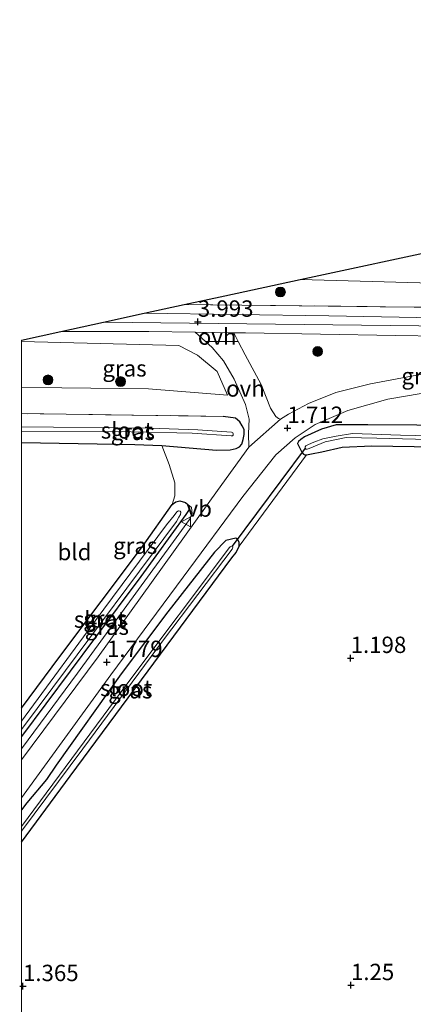
# Model space of a CAD drawing. Units: metres. Extents: x 50000 to 60008, y 393750 to 400003.
# Drawn here: x 50000 to 50060, y 397497 to 397648 of the extents above; entities that cross this region are included whole.
import ezdxf
from ezdxf.enums import TextEntityAlignment as Align

# ---------------------------------------------------------------- set-up
doc = ezdxf.new("R2010")
doc.units = ezdxf.units.M
doc.linetypes.add('IE-TERREINAFSCHEIDING', pattern=[10, 8, -2])
doc.layers.get('0').update_dxf_attribs({"lineweight": 25})
for name, color, linetype, lineweight in [('B-ME-GR-BOOM-S-B1', 93, 'Continuous', 18), ('B-ME-GW-HOOGTEPUNT-S-B1', 10, 'Continuous', 25), ('B-ME-GW-INSTEEKWATERGANG-L-B1', 10, 'Continuous', 25), ('B-ME-GW-KRUINLIJN-L-B1', 93, 'Continuous', 18), ('B-ME-GW-TEENLIJN-L-B1', 93, 'Continuous', 18), ('B-ME-IE-GRASLAND-GV-B6', 93, 'Continuous', 18), ('B-ME-IE-GRONDWERKLIJN-GROND_INGERICHT-GV-B6', 253, 'Continuous', 18), ('B-ME-IE-TERREINAFSCHEIDING-DOORGANG-L-B1', 8, 'IE-TERREINAFSCHEIDING-KUNSTMATIG-OPEN', 18), ('B-ME-IE-TERREINAFSCHEIDING-RASTERHEKWERK-L-B1', 8, 'IE-TERREINAFSCHEIDING', 18), ('B-ME-KG-KADASTRAAL-OPNAMEDTMGRENS-L-B1', 10, 'Continuous', 25), ('B-ME-KW-DUIKER-L-B1', 10, 'Continuous', 25), ('B-ME-OG-WATER-GV-B6', 153, 'Continuous', 18), ('B-ME-VH-VERH_SOORT-BITUMEN-GV-B6', 8, 'IE-TERREINAFSCHEIDING-NATUURLIJK-HOUTWAL', 18), ('B-ME-VH-VERH_SOORT-ONVERHARD-GV-B6', 8, 'Continuous', 18), ('B-ME-VW-MEUBILAIR_WEGMEUBILAIR-VERKEERSBORD-S-B1', 8, 'Continuous', 18)]:
    doc.layers.add(name, color=color, linetype=linetype, lineweight=lineweight)
doc.styles.add('NLCS-ISO', font='NLCS-ISO.TTF')
doc.linetypes.add('IE-TERREINAFSCHEIDING-KUNSTMATIG-OPEN', pattern='A,7,-1.5,[67,NLCS.SHX,S=0.75,R=0,X=0,Y=0],-1.5', length=10)
doc.linetypes.add('IE-TERREINAFSCHEIDING-NATUURLIJK-HOUTWAL', pattern='A,7,-1.5,[67,NLCS.SHX,S=0.75,R=45,X=0,Y=0],-1.5,7,-1.5,[70,NLCS.SHX,S=0.75,R=0,X=0,Y=0],-1.5', length=20)

# ---------------------------------------------------------------- blocks, each defined once
blk = doc.blocks.new('d48fn_FeatureWriter_4_3_FMEBLOCK2')
at = {"layer": 'B-ME-GW-INSTEEKWATERGANG-L-B1'}
for points in [[(-12.84, -13.69, 1.03), (-6.99, -5.82, 1), (5.68, 11.03, 1.03), (10.23, 17.43, 1.2), (10.78, 17.85, 1.24), (11.41, 18.02, 1.3), (12.24, 17.76, 1.33), (12.64, 17.46, 1.35)], [(12.64, 17.46, 1.35), (12.84, 16.67, 1.35), (12.32, 15.94, 1.2), (5.45, 6.45, 1.03), (-1.68, -3.03, 1.01), (-12.84, -18.02, 1.04)]]:
    blk.add_polyline3d(points, dxfattribs=at)
blk = doc.blocks.new('d48fn_FeatureWriter_4_3_FMEBLOCK5')
at = {"layer": 'B-ME-GW-INSTEEKWATERGANG-L-B1'}
for points in [[(-12.84, -13.69, 1.03), (-6.99, -5.82, 1), (5.68, 11.03, 1.03), (10.23, 17.43, 1.2), (10.78, 17.85, 1.24), (11.41, 18.02, 1.3), (12.24, 17.76, 1.33), (12.64, 17.46, 1.35)], [(12.64, 17.46, 1.35), (12.84, 16.67, 1.35), (12.32, 15.94, 1.2), (5.45, 6.45, 1.03), (-1.68, -3.03, 1.01), (-12.84, -18.02, 1.04)]]:
    blk.add_polyline3d(points, dxfattribs=at)
blk = doc.blocks.new('verkeersbord')
for p, q in [((0, 0.75), (-0.75, -0.625)), ((0.75, -0.625), (0, 0.75)), ((-0.75, -0.625), (0.75, -0.625))]:
    blk.add_line(p, q)
blk = doc.blocks.new('boom')
blk.add_hatch(color=256).paths.add_polyline_path([(-0.75, 0, 1), (0.75, 0, 1)])
blk.add_circle((0, 0), 0.75)
blk = doc.blocks.new('hoogtepunt')
for p, q in [((-0.5, 0), (0.5, 0)), ((0, 0.5), (0, -0.5))]:
    blk.add_line(p, q)

msp = doc.modelspace()

# ---------------------------------------------------------------- linework, layer by layer
at = {"layer": 'B-ME-GW-INSTEEKWATERGANG-L-B1'}
for points in [[(50000, 397582.9041, 1.2919), (50017.351, 397582.642, 1.272), (50021.487, 397582.486, 1.432), (50029.863, 397581.755, 1.639), (50031.932, 397581.8, 1.639), (50032.845, 397582.02, 1.659), (50033.357, 397582.287, 1.689), (50033.701, 397582.669, 1.706), (50033.936, 397583.373, 1.741), (50034.083, 397584.158, 1.765), (50034.059, 397584.936, 1.776), (50033.784, 397585.496, 1.845), (50033.432, 397586.066, 1.923), (50032.757, 397586.673, 1.961), (50030.851, 397586.928, 1.966)], [(50000, 397582.9041, 1.2919), (50017.351, 397582.642, 1.272), (50021.487, 397582.486, 1.432), (50029.863, 397581.755, 1.639), (50031.932, 397581.8, 1.639), (50032.845, 397582.02, 1.659), (50033.357, 397582.287, 1.689), (50033.701, 397582.669, 1.706), (50033.936, 397583.373, 1.741), (50034.083, 397584.158, 1.765), (50034.059, 397584.936, 1.776), (50033.784, 397585.496, 1.845), (50033.432, 397586.066, 1.923), (50032.757, 397586.673, 1.961), (50030.851, 397586.928, 1.966)], [(50071.302, 397585.27, 1.17), (50060.495, 397585.595, 1.389), (50052.982, 397585.631, 1.496), (50048.166, 397585.634, 1.558), (50045.918, 397584.97, 1.567), (50043.307, 397583.772, 1.569), (50042.765, 397583.402, 1.561), (50042.407, 397583.09, 1.545), (50042.243, 397582.791, 1.529), (50042.906, 397581.473, 1.488), (50043.142, 397581.125, 1.481), (50043.353, 397581.042, 1.468), (50043.621, 397581.044, 1.464), (50044.397, 397581.213, 1.445), (50045.956, 397581.505, 1.39), (50049.051, 397582.207, 1.368), (50053.635, 397582.404, 1.319), (50076.236, 397582.085, 1.198), (50121.177, 397581.398, 1.208), (50160.17, 397580.626, 1.125)], [(50000, 397521.7745, 1.4346), (50007.473, 397531.896, 1.4), (50032.175, 397565.292, 1.354), (50032.85, 397566.127, 1.401), (50033.305, 397567.093, 1.45), (50033.298, 397567.654, 1.472), (50033.096, 397568.081, 1.519), (50032.811, 397568.296, 1.555), (50031.261, 397567.958, 1.581), (50029.519, 397566.165, 1.6), (50022.382, 397557.006, 1.634), (50015.251, 397547.555, 1.683), (50005.321, 397533.596, 1.66), (50003.832, 397531.361, 1.694), (50000.824, 397527.84, 1.668), (50000, 397526.7206, 1.6706)], [(50000, 397521.7745, 1.4346), (50007.473, 397531.896, 1.4), (50032.175, 397565.292, 1.354), (50032.85, 397566.127, 1.401), (50033.305, 397567.093, 1.45), (50033.298, 397567.654, 1.472), (50033.096, 397568.081, 1.519), (50032.811, 397568.296, 1.555), (50031.261, 397567.958, 1.581), (50029.519, 397566.165, 1.6), (50022.382, 397557.006, 1.634), (50015.251, 397547.555, 1.683), (50005.321, 397533.596, 1.66), (50003.832, 397531.361, 1.694), (50000.824, 397527.84, 1.668), (50000, 397526.7206, 1.6706)]]:
    msp.add_polyline3d(points, dxfattribs=at)
at = {"layer": 'B-ME-GW-KRUINLIJN-L-B1'}
for points in [[(50012.549, 397601.334, 4.156), (50082.749, 397600.499, 3.847), (50156.941, 397598.457, 3.964), (50172.311, 397598.515, 3.901), (50184.424, 397600.648, 3.894), (50195.39, 397605.934, 3.787), (50204.809, 397615.023, 3.803), (50214.354, 397628.51, 3.889), (50227.695, 397647.593, 3.837)], [(50031.534, 397590.147, 2.232), (50029.944, 397593.81, 2.925), (50026.939, 397596.279, 3.498), (50024.073, 397597.748, 3.827), (50000, 397598.3802, 3.9132)], [(50031.534, 397590.147, 2.232), (50029.944, 397593.81, 2.925), (50026.939, 397596.279, 3.498), (50024.073, 397597.748, 3.827), (50000, 397598.3802, 3.9132)], [(50000, 397536.0555, 1.5842), (50008.575, 397547.637, 1.556), (50023.267, 397567.768, 1.506), (50025.717, 397571.136, 1.516), (50026.13, 397572.068, 1.516), (50026.028, 397573.002, 1.484), (50025.478, 397573.462, 1.349)], [(50000, 397536.0555, 1.5842), (50008.575, 397547.637, 1.556), (50023.267, 397567.768, 1.506), (50025.717, 397571.136, 1.516), (50026.13, 397572.068, 1.516), (50026.028, 397573.002, 1.484), (50025.478, 397573.462, 1.349)]]:
    msp.add_polyline3d(points, dxfattribs=at)
at = {"layer": 'B-ME-GW-TEENLIJN-L-B1'}
for points in [[(50042.626, 397607.852, 1.332), (50070.145, 397607.114, 1.755), (50083.433, 397606.789, 1.793), (50090.645, 397606.133, 1.89), (50095.974, 397604.832, 2.341), (50109.907, 397602.623, 3.554)], [(50000, 397591.3413, 1.9221), (50006.19, 397591.273, 1.94), (50019.447, 397591.112, 1.943), (50031.534, 397590.147, 2.232)], [(50000, 397591.3413, 1.9221), (50006.19, 397591.273, 1.94), (50019.447, 397591.112, 1.943), (50031.534, 397590.147, 2.232)]]:
    msp.add_polyline3d(points, dxfattribs=at)
at = {"layer": 'B-ME-IE-GRASLAND-GV-B6'}
for points in [[(50018.777, 397602.703, 4.026), (50024.915, 397604.049, 3.908), (50068.895, 397603.536, 3.601)], [(50079.263, 397601.696, 3.84), (50047.05, 397602.286, 3.89), (50018.777, 397602.703, 4.026)], [(50000, 397598.5749, 3.9254), (50006.049, 397599.905, 3.997), (50019.492, 397599.921, 4.05), (50026.585, 397599.806, 4.003), (50028.155, 397598.396, 3.9), (50029.2, 397597.458, 3.831), (50030.923, 397595.434, 3.407), (50032.528, 397592.605, 2.669), (50034.304, 397588.732, 2.15), (50034.818, 397586.506, 1.865), (50034.744, 397584.292, 1.721), (50034.811, 397582.202, 1.765), (50029.983, 397575.602, 1.753), (50011.737, 397550.161, 1.76), (50000, 397534.3669, 1.771), (50000, 397536.0555, 1.5842), (50008.575, 397547.637, 1.556), (50023.267, 397567.768, 1.506), (50025.717, 397571.136, 1.516), (50026.13, 397572.068, 1.516), (50026.028, 397573.002, 1.484), (50025.478, 397573.462, 1.349), (50025.081, 397573.754, 1.331), (50024.25, 397574.015, 1.302), (50023.621, 397573.848, 1.243), (50023.064, 397573.426, 1.2), (50023.444, 397574.793, 1.274), (50023.488, 397576.782, 1.321), (50022.626, 397579.554, 1.395), (50021.487, 397582.486, 1.432), (50029.863, 397581.755, 1.639), (50031.932, 397581.8, 1.639), (50032.845, 397582.02, 1.659), (50033.357, 397582.287, 1.689), (50033.701, 397582.669, 1.706), (50033.936, 397583.373, 1.741), (50034.083, 397584.158, 1.765), (50034.059, 397584.936, 1.776), (50033.784, 397585.496, 1.845), (50033.432, 397586.066, 1.923), (50032.757, 397586.673, 1.961), (50030.851, 397586.928, 1.966), (50000, 397587.3463, 1.5174), (50000, 397591.3413, 1.9221), (50006.19, 397591.273, 1.94), (50019.447, 397591.112, 1.943), (50031.534, 397590.147, 2.232), (50029.944, 397593.81, 2.925), (50026.939, 397596.279, 3.498), (50024.073, 397597.748, 3.827), (50000, 397598.3802, 3.9132), (50000, 397598.5749, 3.9254)], [(50000, 397598.5749, 3.9254), (50006.049, 397599.905, 3.997), (50019.492, 397599.921, 4.05), (50026.585, 397599.806, 4.003), (50028.155, 397598.396, 3.9), (50029.2, 397597.458, 3.831), (50030.923, 397595.434, 3.407), (50032.528, 397592.605, 2.669), (50034.304, 397588.732, 2.15), (50034.818, 397586.506, 1.865), (50034.744, 397584.292, 1.721), (50034.811, 397582.202, 1.765), (50029.983, 397575.602, 1.753), (50011.737, 397550.161, 1.76), (50000, 397534.3669, 1.771), (50000, 397536.0555, 1.5842), (50008.575, 397547.637, 1.556), (50023.267, 397567.768, 1.506), (50025.717, 397571.136, 1.516), (50026.13, 397572.068, 1.516), (50026.028, 397573.002, 1.484), (50025.478, 397573.462, 1.349), (50025.081, 397573.754, 1.331), (50024.25, 397574.015, 1.302), (50023.621, 397573.848, 1.243), (50023.064, 397573.426, 1.2), (50023.444, 397574.793, 1.274), (50023.488, 397576.782, 1.321), (50022.626, 397579.554, 1.395), (50021.487, 397582.486, 1.432), (50029.863, 397581.755, 1.639), (50031.932, 397581.8, 1.639), (50032.845, 397582.02, 1.659), (50033.357, 397582.287, 1.689), (50033.701, 397582.669, 1.706), (50033.936, 397583.373, 1.741), (50034.083, 397584.158, 1.765), (50034.059, 397584.936, 1.776), (50033.784, 397585.496, 1.845), (50033.432, 397586.066, 1.923), (50032.757, 397586.673, 1.961), (50030.851, 397586.928, 1.966), (50000, 397587.3463, 1.5174), (50000, 397591.3413, 1.9221), (50006.19, 397591.273, 1.94), (50019.447, 397591.112, 1.943), (50031.534, 397590.147, 2.232), (50029.944, 397593.81, 2.925), (50026.939, 397596.279, 3.498), (50024.073, 397597.748, 3.827), (50000, 397598.3802, 3.9132), (50000, 397598.5749, 3.9254)], [(50000, 397598.3802, 3.9132), (50024.073, 397597.748, 3.827), (50026.939, 397596.279, 3.498), (50029.944, 397593.81, 2.925), (50031.534, 397590.147, 2.232), (50019.447, 397591.112, 1.943), (50006.19, 397591.273, 1.94), (50000, 397591.3413, 1.9221), (50000, 397598.3802, 3.9132)], [(50000, 397598.3802, 3.9132), (50024.073, 397597.748, 3.827), (50026.939, 397596.279, 3.498), (50029.944, 397593.81, 2.925), (50031.534, 397590.147, 2.232), (50019.447, 397591.112, 1.943), (50006.19, 397591.273, 1.94), (50000, 397591.3413, 1.9221), (50000, 397598.3802, 3.9132)], [(50032.488, 397599.71, 3.965), (50034.279, 397599.681, 3.954), (50057.237, 397599.282, 3.841), (50077.901, 397598.992, 3.737), (50090.565, 397598.598, 3.666), (50086.756, 397597.788, 3.361), (50064.562, 397593.978, 2.313), (50053.389, 397591.887, 1.984), (50048.112, 397590.558, 1.816), (50043.929, 397588.871, 1.77), (50040.855, 397587.269, 1.754), (50039.626, 397586.477, 1.768), (50039.314, 397586.612, 1.87), (50038.917, 397586.904, 1.876), (50038.094, 397588.168, 2.005), (50036.659, 397591.787, 2.511), (50034.218, 397596.342, 3.272), (50033.164, 397598.393, 3.694), (50032.488, 397599.71, 3.965)], [(50000, 397528.557, 1.808), (50013.67, 397547.378, 1.803), (50024.762, 397562.313, 1.749), (50033.894, 397574.657, 1.73), (50038.937, 397581.027, 1.708), (50041.892, 397583.658, 1.651), (50044.934, 397585.694, 1.657), (50049.942, 397587.805, 1.757), (50056.072, 397589.539, 1.926), (50070.733, 397592.062, 2.396)], [(50000, 397528.557, 1.808), (50013.67, 397547.378, 1.803), (50024.762, 397562.313, 1.749), (50033.894, 397574.657, 1.73), (50038.937, 397581.027, 1.708), (50041.892, 397583.658, 1.651), (50044.934, 397585.694, 1.657), (50049.942, 397587.805, 1.757), (50056.072, 397589.539, 1.926), (50070.733, 397592.062, 2.396)], [(50000, 397587.3463, 1.5174), (50030.851, 397586.928, 1.966), (50032.757, 397586.673, 1.961), (50033.432, 397586.066, 1.923), (50033.784, 397585.496, 1.845), (50034.059, 397584.936, 1.776), (50034.083, 397584.158, 1.765), (50033.936, 397583.373, 1.741), (50033.701, 397582.669, 1.706), (50033.357, 397582.287, 1.689), (50032.845, 397582.02, 1.659), (50031.932, 397581.8, 1.639), (50029.863, 397581.755, 1.639), (50021.487, 397582.486, 1.432), (50017.351, 397582.642, 1.272), (50000, 397582.9041, 1.2919), (50000, 397584.6416, -0.141), (50016.791, 397584.573, -0.141), (50026.117, 397584.356, -0.142), (50032.064, 397583.953, -0.142), (50032.281, 397583.969, -0.142), (50032.409, 397584.066, -0.142), (50032.398, 397584.26, -0.142), (50032.343, 397584.42, -0.142), (50032.156, 397584.508, -0.142), (50027.008, 397584.84, -0.142), (50019.649, 397585.102, -0.141), (50000, 397585.3258, -0.141), (50000, 397587.3463, 1.5174)], [(50000, 397587.3463, 1.5174), (50030.851, 397586.928, 1.966), (50032.757, 397586.673, 1.961), (50033.432, 397586.066, 1.923), (50033.784, 397585.496, 1.845), (50034.059, 397584.936, 1.776), (50034.083, 397584.158, 1.765), (50033.936, 397583.373, 1.741), (50033.701, 397582.669, 1.706), (50033.357, 397582.287, 1.689), (50032.845, 397582.02, 1.659), (50031.932, 397581.8, 1.639), (50029.863, 397581.755, 1.639), (50021.487, 397582.486, 1.432), (50017.351, 397582.642, 1.272), (50000, 397582.9041, 1.2919), (50000, 397584.6416, -0.141), (50016.791, 397584.573, -0.141), (50026.117, 397584.356, -0.142), (50032.064, 397583.953, -0.142), (50032.281, 397583.969, -0.142), (50032.409, 397584.066, -0.142), (50032.398, 397584.26, -0.142), (50032.343, 397584.42, -0.142), (50032.156, 397584.508, -0.142), (50027.008, 397584.84, -0.142), (50019.649, 397585.102, -0.141), (50000, 397585.3258, -0.141), (50000, 397587.3463, 1.5174)], [(50060.495, 397585.595, 1.389), (50052.982, 397585.631, 1.496), (50048.166, 397585.634, 1.558), (50045.918, 397584.97, 1.567), (50043.307, 397583.772, 1.569), (50042.765, 397583.402, 1.561), (50042.407, 397583.09, 1.545), (50042.243, 397582.791, 1.529), (50042.906, 397581.473, 1.488), (50043.142, 397581.125, 1.481), (50043.353, 397581.042, 1.468), (50043.621, 397581.044, 1.464), (50033.305, 397567.093, 1.45), (50033.298, 397567.654, 1.472), (50033.096, 397568.081, 1.519), (50032.811, 397568.296, 1.555), (50031.261, 397567.958, 1.581), (50029.519, 397566.165, 1.6), (50022.382, 397557.006, 1.634), (50015.251, 397547.555, 1.683), (50005.321, 397533.596, 1.66), (50003.832, 397531.361, 1.694), (50000.824, 397527.84, 1.668), (50000, 397526.7206, 1.6706), (50000, 397528.557, 1.808)], [(50060.495, 397585.595, 1.389), (50052.982, 397585.631, 1.496), (50048.166, 397585.634, 1.558), (50045.918, 397584.97, 1.567), (50043.307, 397583.772, 1.569), (50042.765, 397583.402, 1.561), (50042.407, 397583.09, 1.545), (50042.243, 397582.791, 1.529), (50042.906, 397581.473, 1.488), (50043.142, 397581.125, 1.481), (50043.353, 397581.042, 1.468), (50043.621, 397581.044, 1.464), (50033.305, 397567.093, 1.45), (50033.298, 397567.654, 1.472), (50033.096, 397568.081, 1.519), (50032.811, 397568.296, 1.555), (50031.261, 397567.958, 1.581), (50029.519, 397566.165, 1.6), (50022.382, 397557.006, 1.634), (50015.251, 397547.555, 1.683), (50005.321, 397533.596, 1.66), (50003.832, 397531.361, 1.694), (50000.824, 397527.84, 1.668), (50000, 397526.7206, 1.6706), (50000, 397528.557, 1.808)], [(50043.621, 397581.044, 1.464), (50043.353, 397581.042, 1.468), (50043.142, 397581.125, 1.481), (50042.906, 397581.473, 1.488), (50042.243, 397582.791, 1.529), (50042.407, 397583.09, 1.545), (50042.765, 397583.402, 1.561), (50043.307, 397583.772, 1.569), (50045.918, 397584.97, 1.567), (50048.166, 397585.634, 1.558), (50052.982, 397585.631, 1.496), (50060.495, 397585.595, 1.389)], [(50073.835, 397583.696, 0.178), (50058.014, 397584.05, 0.178), (50050.634, 397584.278, 0.178), (50048.176, 397583.898, 0.178), (50046.104, 397583.471, 0.178), (50044.72, 397582.964, 0.178), (50043.904, 397582.627, 0.178), (50043.533, 397582.422, 0.178), (50043.401, 397582.283, 0.178), (50043.398, 397582.083, 0.178), (50043.499, 397581.896, 0.178), (50043.713, 397581.893, 0.178), (50044.03, 397582.026, 0.178), (50046.456, 397583.042, 0.178), (50049.684, 397583.695, 0.178), (50054.396, 397583.599, 0.178), (50074.053, 397583.071, 0.178)], [(50076.236, 397582.085, 1.198), (50053.635, 397582.404, 1.319), (50049.051, 397582.207, 1.368), (50045.956, 397581.505, 1.39), (50044.397, 397581.213, 1.445), (50043.621, 397581.044, 1.464)], [(50000, 397542.3076, 1.0301), (50005.85, 397550.183, 1.005), (50018.516, 397567.025, 1.032), (50023.064, 397573.426, 1.2), (50023.621, 397573.848, 1.243), (50024.25, 397574.015, 1.302), (50025.081, 397573.754, 1.331), (50025.478, 397573.462, 1.349), (50025.675, 397572.667, 1.348), (50025.159, 397571.937, 1.2), (50018.289, 397562.447, 1.027), (50011.158, 397552.965, 1.012), (50000, 397537.9828, 1.0448), (50000, 397539.0429, 0.249), (50004.797, 397545.44, 0.249), (50023.711, 397570.835, 0.238), (50024.078, 397571.491, 0.238), (50024.314, 397571.926, 0.238), (50024.37, 397572.279, 0.238), (50024.292, 397572.436, 0.238), (50024.019, 397572.458, 0.238), (50023.777, 397572.314, 0.238), (50023.341, 397571.769, 0.239), (50022.192, 397570.331, 0.237), (50012.581, 397557.41, 0.236), (50000, 397540.3139, 0.236), (50000, 397542.3076, 1.0301)], [(50000, 397542.3076, 1.0301), (50005.85, 397550.183, 1.005), (50018.516, 397567.025, 1.032), (50023.064, 397573.426, 1.2), (50023.621, 397573.848, 1.243), (50024.25, 397574.015, 1.302), (50025.081, 397573.754, 1.331), (50025.478, 397573.462, 1.349), (50025.675, 397572.667, 1.348), (50025.159, 397571.937, 1.2), (50018.289, 397562.447, 1.027), (50011.158, 397552.965, 1.012), (50000, 397537.9828, 1.0448), (50000, 397539.0429, 0.249), (50004.797, 397545.44, 0.249), (50023.711, 397570.835, 0.238), (50024.078, 397571.491, 0.238), (50024.314, 397571.926, 0.238), (50024.37, 397572.279, 0.238), (50024.292, 397572.436, 0.238), (50024.019, 397572.458, 0.238), (50023.777, 397572.314, 0.238), (50023.341, 397571.769, 0.239), (50022.192, 397570.331, 0.237), (50012.581, 397557.41, 0.236), (50000, 397540.3139, 0.236), (50000, 397542.3076, 1.0301)], [(50000, 397537.9828, 1.0448), (50011.158, 397552.965, 1.012), (50018.289, 397562.447, 1.027), (50025.159, 397571.937, 1.2), (50025.675, 397572.667, 1.348), (50025.478, 397573.462, 1.349), (50026.028, 397573.002, 1.484), (50026.13, 397572.068, 1.516), (50025.717, 397571.136, 1.516), (50023.267, 397567.768, 1.506), (50008.575, 397547.637, 1.556), (50000, 397536.0555, 1.5842), (50000, 397537.9828, 1.0448)], [(50000, 397537.9828, 1.0448), (50011.158, 397552.965, 1.012), (50018.289, 397562.447, 1.027), (50025.159, 397571.937, 1.2), (50025.675, 397572.667, 1.348), (50025.478, 397573.462, 1.349), (50026.028, 397573.002, 1.484), (50026.13, 397572.068, 1.516), (50025.717, 397571.136, 1.516), (50023.267, 397567.768, 1.506), (50008.575, 397547.637, 1.556), (50000, 397536.0555, 1.5842), (50000, 397537.9828, 1.0448)], [(50000, 397526.7206, 1.6706), (50000.824, 397527.84, 1.668), (50003.832, 397531.361, 1.694), (50005.321, 397533.596, 1.66), (50015.251, 397547.555, 1.683), (50022.382, 397557.006, 1.634), (50029.519, 397566.165, 1.6), (50031.261, 397567.958, 1.581), (50032.811, 397568.296, 1.555), (50033.096, 397568.081, 1.519), (50033.298, 397567.654, 1.472), (50033.305, 397567.093, 1.45), (50032.85, 397566.127, 1.401), (50032.175, 397565.292, 1.354), (50007.473, 397531.896, 1.4), (50000, 397521.7745, 1.4346), (50000, 397523.4718, 0.5118), (50009.409, 397536.099, 0.483), (50021.72, 397552.752, 0.534), (50032.228, 397566.625, 0.65), (50032.279, 397566.712, 0.65), (50032.297, 397566.788, 0.65), (50032.318, 397566.938, 0.65), (50032.296, 397567.056, 0.65), (50032.24, 397567.095, 0.65), (50032.117, 397567.096, 0.65), (50031.946, 397566.966, 0.65), (50031.846, 397566.85, 0.65), (50016.297, 397546.158, 0.513), (50000, 397524.2144, 0.5139), (50000, 397526.7206, 1.6706)], [(50000, 397526.7206, 1.6706), (50000.824, 397527.84, 1.668), (50003.832, 397531.361, 1.694), (50005.321, 397533.596, 1.66), (50015.251, 397547.555, 1.683), (50022.382, 397557.006, 1.634), (50029.519, 397566.165, 1.6), (50031.261, 397567.958, 1.581), (50032.811, 397568.296, 1.555), (50033.096, 397568.081, 1.519), (50033.298, 397567.654, 1.472), (50033.305, 397567.093, 1.45), (50032.85, 397566.127, 1.401), (50032.175, 397565.292, 1.354), (50007.473, 397531.896, 1.4), (50000, 397521.7745, 1.4346), (50000, 397523.4718, 0.5118), (50009.409, 397536.099, 0.483), (50021.72, 397552.752, 0.534), (50032.228, 397566.625, 0.65), (50032.279, 397566.712, 0.65), (50032.297, 397566.788, 0.65), (50032.318, 397566.938, 0.65), (50032.296, 397567.056, 0.65), (50032.24, 397567.095, 0.65), (50032.117, 397567.096, 0.65), (50031.946, 397566.966, 0.65), (50031.846, 397566.85, 0.65), (50016.297, 397546.158, 0.513), (50000, 397524.2144, 0.5139), (50000, 397526.7206, 1.6706)]]:
    msp.add_polyline3d(points, dxfattribs=at)
at = {"layer": 'B-ME-IE-GRONDWERKLIJN-GROND_INGERICHT-GV-B6'}
for points in [[(50042.626, 397607.852, 1.332), (50065.935, 397612.857, 1.255), (50089.703, 397612.048, 1.3), (50104.285, 397611.989, 1.312), (50112.993, 397611.834, 1.373), (50112.695, 397605.715, 1.373), (50107.526, 397607.73, 1.543), (50104.533, 397608.442, 1.553), (50102.24, 397608.673, 1.565), (50099.317, 397608.615, 1.554), (50096.222, 397608.696, 1.548), (50089.566, 397608.6, 1.618), (50110.189, 397604.917, 3.379), (50109.907, 397602.623, 3.554), (50095.974, 397604.832, 2.341), (50090.645, 397606.133, 1.89), (50083.433, 397606.789, 1.793), (50070.145, 397607.114, 1.755), (50042.626, 397607.852, 1.332)], [(50024.915, 397604.049, 3.908), (50031.128, 397605.383, 3.089), (50042.626, 397607.852, 1.332), (50070.145, 397607.114, 1.755), (50083.433, 397606.789, 1.793), (50090.645, 397606.133, 1.89), (50095.974, 397604.832, 2.341), (50109.907, 397602.623, 3.554), (50100.648, 397602.777, 3.555), (50087.969, 397603.51, 3.557), (50074.105, 397603.386, 3.615), (50068.895, 397603.536, 3.601), (50024.915, 397604.049, 3.908)], [(50000, 397582.9041, 1.2919), (50017.351, 397582.642, 1.272), (50021.487, 397582.486, 1.432), (50022.626, 397579.554, 1.395), (50023.488, 397576.782, 1.321), (50023.444, 397574.793, 1.274), (50023.064, 397573.426, 1.2), (50018.516, 397567.025, 1.032), (50005.85, 397550.183, 1.005), (50000, 397542.3076, 1.0301), (50000, 397582.9041, 1.2919)], [(50000, 397582.9041, 1.2919), (50017.351, 397582.642, 1.272), (50021.487, 397582.486, 1.432), (50022.626, 397579.554, 1.395), (50023.488, 397576.782, 1.321), (50023.444, 397574.793, 1.274), (50023.064, 397573.426, 1.2), (50018.516, 397567.025, 1.032), (50005.85, 397550.183, 1.005), (50000, 397542.3076, 1.0301), (50000, 397582.9041, 1.2919)], [(50000, 397521.7745, 1.4346), (50007.473, 397531.896, 1.4), (50032.175, 397565.292, 1.354), (50032.85, 397566.127, 1.401), (50033.305, 397567.093, 1.45), (50043.621, 397581.044, 1.464), (50044.397, 397581.213, 1.445), (50045.956, 397581.505, 1.39), (50049.051, 397582.207, 1.368), (50053.635, 397582.404, 1.319), (50076.236, 397582.085, 1.198), (50121.177, 397581.398, 1.208), (50160.17, 397580.626, 1.125), (50185.4, 397441.314, 1.123), (50151.035, 397434.494, 1.214), (50102.92, 397424.441, 1.198), (50028.607, 397408.973, 1.268), (50000, 397403.095, 1.2882), (50000, 397521.7745, 1.4346)], [(50000, 397521.7745, 1.4346), (50007.473, 397531.896, 1.4), (50032.175, 397565.292, 1.354), (50032.85, 397566.127, 1.401), (50033.305, 397567.093, 1.45), (50043.621, 397581.044, 1.464), (50044.397, 397581.213, 1.445), (50045.956, 397581.505, 1.39), (50049.051, 397582.207, 1.368), (50053.635, 397582.404, 1.319), (50076.236, 397582.085, 1.198), (50121.177, 397581.398, 1.208), (50160.17, 397580.626, 1.125), (50185.4, 397441.314, 1.123), (50151.035, 397434.494, 1.214), (50102.92, 397424.441, 1.198), (50028.607, 397408.973, 1.268), (50000, 397403.095, 1.2882), (50000, 397521.7745, 1.4346)]]:
    msp.add_polyline3d(points, dxfattribs=at)
at = {"layer": 'B-ME-IE-TERREINAFSCHEIDING-DOORGANG-L-B1'}
msp.add_line((50028.155, 397598.396, 3.9), (50033.164, 397598.393, 3.694), dxfattribs=at)
at = {"layer": 'B-ME-IE-TERREINAFSCHEIDING-RASTERHEKWERK-L-B1'}
msp.add_line((50030.851, 397586.928, 1.966), (50000, 397587.3463, 1.5174), dxfattribs=at)
msp.add_line((50030.851, 397586.928, 1.966), (50000, 397587.3463, 1.5174), dxfattribs=at)
msp.add_polyline3d([(50024.915, 397604.049, 3.908), (50068.895, 397603.536, 3.601), (50074.105, 397603.386, 3.615), (50087.969, 397603.51, 3.557), (50100.648, 397602.777, 3.555), (50109.907, 397602.623, 3.554)], dxfattribs=at)
at = {"layer": 'B-ME-KG-KADASTRAAL-OPNAMEDTMGRENS-L-B1'}
msp.add_polyline3d([(50000, 397598.5749, 3.9254), (50006.049, 397599.905, 3.997), (50012.549, 397601.334, 4.156), (50018.777, 397602.703, 4.026), (50024.915, 397604.049, 3.908), (50031.128, 397605.383, 3.089), (50042.626, 397607.852, 1.332), (50065.935, 397612.857, 1.255), (50074.987, 397614.801, -0.314), (50082.435, 397616.4, 0.824), (50151.023, 397631.129, 0.927)], dxfattribs=at)
msp.add_polyline3d([(50000, 397598.5749, 3.9254), (50006.049, 397599.905, 3.997), (50012.549, 397601.334, 4.156), (50018.777, 397602.703, 4.026), (50024.915, 397604.049, 3.908), (50031.128, 397605.383, 3.089), (50042.626, 397607.852, 1.332), (50065.935, 397612.857, 1.255), (50074.987, 397614.801, -0.314), (50082.435, 397616.4, 0.824), (50151.023, 397631.129, 0.927)], dxfattribs=at)
at = {"layer": 'B-ME-KW-DUIKER-L-B1'}
msp.add_line((50043.398, 397582.083, 0.178), (50032.24, 397567.095, 0.65), dxfattribs=at)
at = {"layer": 'B-ME-OG-WATER-GV-B6'}
for points in [[(50000, 397585.3258, -0.141), (50019.649, 397585.102, -0.141), (50027.008, 397584.84, -0.142), (50032.156, 397584.508, -0.142), (50032.343, 397584.42, -0.142), (50032.398, 397584.26, -0.142), (50032.409, 397584.066, -0.142), (50032.281, 397583.969, -0.142), (50032.064, 397583.953, -0.142), (50026.117, 397584.356, -0.142), (50016.791, 397584.573, -0.141), (50000, 397584.6416, -0.141), (50000, 397585.3258, -0.141)], [(50000, 397585.3258, -0.141), (50019.649, 397585.102, -0.141), (50027.008, 397584.84, -0.142), (50032.156, 397584.508, -0.142), (50032.343, 397584.42, -0.142), (50032.398, 397584.26, -0.142), (50032.409, 397584.066, -0.142), (50032.281, 397583.969, -0.142), (50032.064, 397583.953, -0.142), (50026.117, 397584.356, -0.142), (50016.791, 397584.573, -0.141), (50000, 397584.6416, -0.141), (50000, 397585.3258, -0.141)], [(50159.794, 397582.681, 0.327), (50159.99, 397581.62, 0.327), (50120.029, 397582.211, 0.31), (50074.053, 397583.071, 0.178), (50054.396, 397583.599, 0.178), (50049.684, 397583.695, 0.178), (50046.456, 397583.042, 0.178), (50044.03, 397582.026, 0.178), (50043.713, 397581.893, 0.178), (50043.499, 397581.896, 0.178), (50043.398, 397582.083, 0.178), (50043.401, 397582.283, 0.178), (50043.533, 397582.422, 0.178), (50043.904, 397582.627, 0.178), (50044.72, 397582.964, 0.178), (50046.104, 397583.471, 0.178), (50048.176, 397583.898, 0.178), (50050.634, 397584.278, 0.178), (50058.014, 397584.05, 0.178), (50073.835, 397583.696, 0.178), (50088.441, 397583.621, 0.226), (50112.953, 397583.401, 0.31), (50159.794, 397582.681, 0.327)], [(50000, 397540.3139, 0.236), (50012.581, 397557.41, 0.236), (50022.192, 397570.331, 0.237), (50023.341, 397571.769, 0.239), (50023.777, 397572.314, 0.238), (50024.019, 397572.458, 0.238), (50024.292, 397572.436, 0.238), (50024.37, 397572.279, 0.238), (50024.314, 397571.926, 0.238), (50024.078, 397571.491, 0.238), (50023.711, 397570.835, 0.238), (50004.797, 397545.44, 0.249), (50000, 397539.0429, 0.249), (50000, 397540.3139, 0.236)], [(50000, 397540.3139, 0.236), (50012.581, 397557.41, 0.236), (50022.192, 397570.331, 0.237), (50023.341, 397571.769, 0.239), (50023.777, 397572.314, 0.238), (50024.019, 397572.458, 0.238), (50024.292, 397572.436, 0.238), (50024.37, 397572.279, 0.238), (50024.314, 397571.926, 0.238), (50024.078, 397571.491, 0.238), (50023.711, 397570.835, 0.238), (50004.797, 397545.44, 0.249), (50000, 397539.0429, 0.249), (50000, 397540.3139, 0.236)], [(50000, 397524.2144, 0.5139), (50016.297, 397546.158, 0.513), (50031.846, 397566.85, 0.65), (50031.946, 397566.966, 0.65), (50032.117, 397567.096, 0.65), (50032.24, 397567.095, 0.65), (50032.296, 397567.056, 0.65), (50032.318, 397566.938, 0.65), (50032.297, 397566.788, 0.65), (50032.279, 397566.712, 0.65), (50032.228, 397566.625, 0.65), (50021.72, 397552.752, 0.534), (50009.409, 397536.099, 0.483), (50000, 397523.4718, 0.5118), (50000, 397524.2144, 0.5139)], [(50000, 397524.2144, 0.5139), (50016.297, 397546.158, 0.513), (50031.846, 397566.85, 0.65), (50031.946, 397566.966, 0.65), (50032.117, 397567.096, 0.65), (50032.24, 397567.095, 0.65), (50032.296, 397567.056, 0.65), (50032.318, 397566.938, 0.65), (50032.297, 397566.788, 0.65), (50032.279, 397566.712, 0.65), (50032.228, 397566.625, 0.65), (50021.72, 397552.752, 0.534), (50009.409, 397536.099, 0.483), (50000, 397523.4718, 0.5118), (50000, 397524.2144, 0.5139)]]:
    msp.add_polyline3d(points, dxfattribs=at)
at = {"layer": 'B-ME-VH-VERH_SOORT-BITUMEN-GV-B6'}
for points in [[(50077.901, 397598.992, 3.737), (50057.237, 397599.282, 3.841), (50034.279, 397599.681, 3.954), (50032.488, 397599.71, 3.965), (50026.585, 397599.806, 4.003), (50019.492, 397599.921, 4.05), (50006.049, 397599.905, 3.997), (50012.549, 397601.334, 4.156), (50018.777, 397602.703, 4.026), (50047.05, 397602.286, 3.89), (50079.263, 397601.696, 3.84)], [(50077.901, 397598.992, 3.737), (50057.237, 397599.282, 3.841), (50034.279, 397599.681, 3.954), (50032.488, 397599.71, 3.965), (50026.585, 397599.806, 4.003), (50019.492, 397599.921, 4.05), (50006.049, 397599.905, 3.997), (50012.549, 397601.334, 4.156), (50018.777, 397602.703, 4.026), (50047.05, 397602.286, 3.89), (50079.263, 397601.696, 3.84)], [(50000, 397534.3669, 1.771), (50011.737, 397550.161, 1.76), (50029.983, 397575.602, 1.753), (50034.811, 397582.202, 1.765), (50039.626, 397586.477, 1.768), (50040.855, 397587.269, 1.754), (50043.929, 397588.871, 1.77), (50048.112, 397590.558, 1.816), (50053.389, 397591.887, 1.984), (50064.562, 397593.978, 2.313)], [(50000, 397534.3669, 1.771), (50011.737, 397550.161, 1.76), (50029.983, 397575.602, 1.753), (50034.811, 397582.202, 1.765), (50039.626, 397586.477, 1.768), (50040.855, 397587.269, 1.754), (50043.929, 397588.871, 1.77), (50048.112, 397590.558, 1.816), (50053.389, 397591.887, 1.984), (50064.562, 397593.978, 2.313)], [(50070.733, 397592.062, 2.396), (50056.072, 397589.539, 1.926), (50049.942, 397587.805, 1.757), (50044.934, 397585.694, 1.657), (50041.892, 397583.658, 1.651), (50038.937, 397581.027, 1.708), (50033.894, 397574.657, 1.73), (50024.762, 397562.313, 1.749), (50013.67, 397547.378, 1.803), (50000, 397528.557, 1.808), (50000, 397534.3669, 1.771)], [(50070.733, 397592.062, 2.396), (50056.072, 397589.539, 1.926), (50049.942, 397587.805, 1.757), (50044.934, 397585.694, 1.657), (50041.892, 397583.658, 1.651), (50038.937, 397581.027, 1.708), (50033.894, 397574.657, 1.73), (50024.762, 397562.313, 1.749), (50013.67, 397547.378, 1.803), (50000, 397528.557, 1.808), (50000, 397534.3669, 1.771)]]:
    msp.add_polyline3d(points, dxfattribs=at)
at = {"layer": 'B-ME-VH-VERH_SOORT-ONVERHARD-GV-B6'}
for points in [[(50026.585, 397599.806, 4.003), (50032.488, 397599.71, 3.965), (50033.164, 397598.393, 3.694), (50028.155, 397598.396, 3.9), (50026.585, 397599.806, 4.003)], [(50028.155, 397598.396, 3.9), (50033.164, 397598.393, 3.694), (50034.218, 397596.342, 3.272), (50036.659, 397591.787, 2.511), (50038.094, 397588.168, 2.005), (50038.917, 397586.904, 1.876), (50039.314, 397586.612, 1.87), (50039.626, 397586.477, 1.768), (50034.811, 397582.202, 1.765), (50034.744, 397584.292, 1.721), (50034.818, 397586.506, 1.865), (50034.304, 397588.732, 2.15), (50032.528, 397592.605, 2.669), (50030.923, 397595.434, 3.407), (50029.2, 397597.458, 3.831), (50028.155, 397598.396, 3.9)]]:
    msp.add_polyline3d(points, dxfattribs=at)

# ---------------------------------------------------------------- block references
at = {"layer": 'B-ME-GR-BOOM-S-B1', "rotation": 90}
for p in [(50039.6293, 397605.941, 2.3011), (50045.3265, 397596.8478, 2.4699), (50004.0627, 397592.5016, 1.0261), (50015.1599, 397592.2453, 1.0074)]:
    msp.add_blockref('boom', p, dxfattribs=at)
at = {"layer": 'B-ME-GW-HOOGTEPUNT-S-B1', "rotation": 90}
for p in [(50026.988, 397601.38, 3.993), (50026.988, 397601.38, 3.993), (50040.702, 397585.138, 1.712), (50040.702, 397585.138, 1.712), (50050.369, 397549.953, 1.198), (50050.369, 397549.953, 1.198), (50013.078, 397549.336, 1.779), (50013.078, 397549.336, 1.779), (50050.416, 397499.917, 1.25), (50050.416, 397499.917, 1.25), (50000.227, 397499.768, 1.365), (50000.227, 397499.768, 1.365)]:
    msp.add_blockref('hoogtepunt', p, dxfattribs=at)
at = {"layer": 'B-ME-GW-INSTEEKWATERGANG-L-B1'}
for name in ['d48fn_FeatureWriter_4_3_FMEBLOCK2', 'd48fn_FeatureWriter_4_3_FMEBLOCK5']:
    msp.add_blockref(name, (50012.8375, 397555.9989), dxfattribs=at)
at = {"layer": 'B-ME-VW-MEUBILAIR_WEGMEUBILAIR-VERKEERSBORD-S-B1', "rotation": 90}
msp.add_blockref('verkeersbord', (50025.262, 397570.783, 1.504), dxfattribs=at)

# ---------------------------------------------------------------- texts
at = {"layer": 'B-ME-GW-HOOGTEPUNT-S-B1', "ltscale": 0.2, "style": 'NLCS-ISO'}
for s, p in [('3.993', (50026.988, 397601.38, 3.993)), ('3.993', (50026.988, 397601.38, 3.993)), ('1.712', (50040.702, 397585.138, 1.712)), ('1.712', (50040.702, 397585.138, 1.712)), ('1.198', (50050.369, 397549.953, 1.198)), ('1.198', (50050.369, 397549.953, 1.198)), ('1.779', (50013.078, 397549.336, 1.779)), ('1.779', (50013.078, 397549.336, 1.779)), ('1.365', (50000.227, 397499.768, 1.365)), ('1.365', (50000.227, 397499.768, 1.365)), ('1.25', (50050.416, 397499.917, 1.25)), ('1.25', (50050.416, 397499.917, 1.25))]:
    msp.add_text(s, height=2.5, dxfattribs=at).set_placement(p, align=Align.BOTTOM_LEFT)
at = {"layer": 'B-ME-IE-GRASLAND-GV-B6', "ltscale": 0.2, "style": 'NLCS-ISO'}
for p in [(50015.767, 397594.2636), (50015.767, 397594.2636), (50061.5265, 397593.0935), (50017.0415, 397584.5507), (50017.0415, 397584.5507), (50017.409, 397567.1439), (50017.409, 397567.1439), (50012.8375, 397555.9989), (50012.8375, 397555.9989), (50013.065, 397554.7587), (50013.065, 397554.7587), (50016.6525, 397545.0352), (50016.6525, 397545.0352)]:
    msp.add_text('gras', height=2.5, dxfattribs=at).set_placement(p, align=Align.MIDDLE_CENTER)
at = {"layer": 'B-ME-IE-GRONDWERKLIJN-GROND_INGERICHT-GV-B6', "ltscale": 0.2, "style": 'NLCS-ISO'}
msp.add_text('bld', height=2.5, dxfattribs=at).set_placement((50008.121, 397566.1713), align=Align.MIDDLE_CENTER)
msp.add_text('bld', height=2.5, dxfattribs=at).set_placement((50008.121, 397566.1713), align=Align.MIDDLE_CENTER)
at = {"layer": 'B-ME-OG-WATER-GV-B6', "ltscale": 0.2, "style": 'NLCS-ISO'}
for p in [(50016.1276, 397584.7708), (50016.1276, 397584.7708), (50012.0122, 397555.8553), (50012.0122, 397555.8553), (50016.0261, 397545.3684), (50016.0261, 397545.3684)]:
    msp.add_text('sloot', height=2.5, dxfattribs=at).set_placement(p, align=Align.MIDDLE_CENTER)
at = {"layer": 'B-ME-VH-VERH_SOORT-ONVERHARD-GV-B6', "ltscale": 0.2, "style": 'NLCS-ISO'}
for p in [(50029.9449, 397599.1194), (50034.2734, 397591.1877)]:
    msp.add_text('ovh', height=2.5, dxfattribs=at).set_placement(p, align=Align.MIDDLE_CENTER)
at = {"layer": 'B-ME-VW-MEUBILAIR_WEGMEUBILAIR-VERKEERSBORD-S-B1', "ltscale": 0.2, "style": 'NLCS-ISO'}
msp.add_text('vb', height=2.5, dxfattribs=at).set_placement((50025.262, 397570.783, 1.504), align=Align.BOTTOM_LEFT)

doc.saveas('drawing.dxf')
